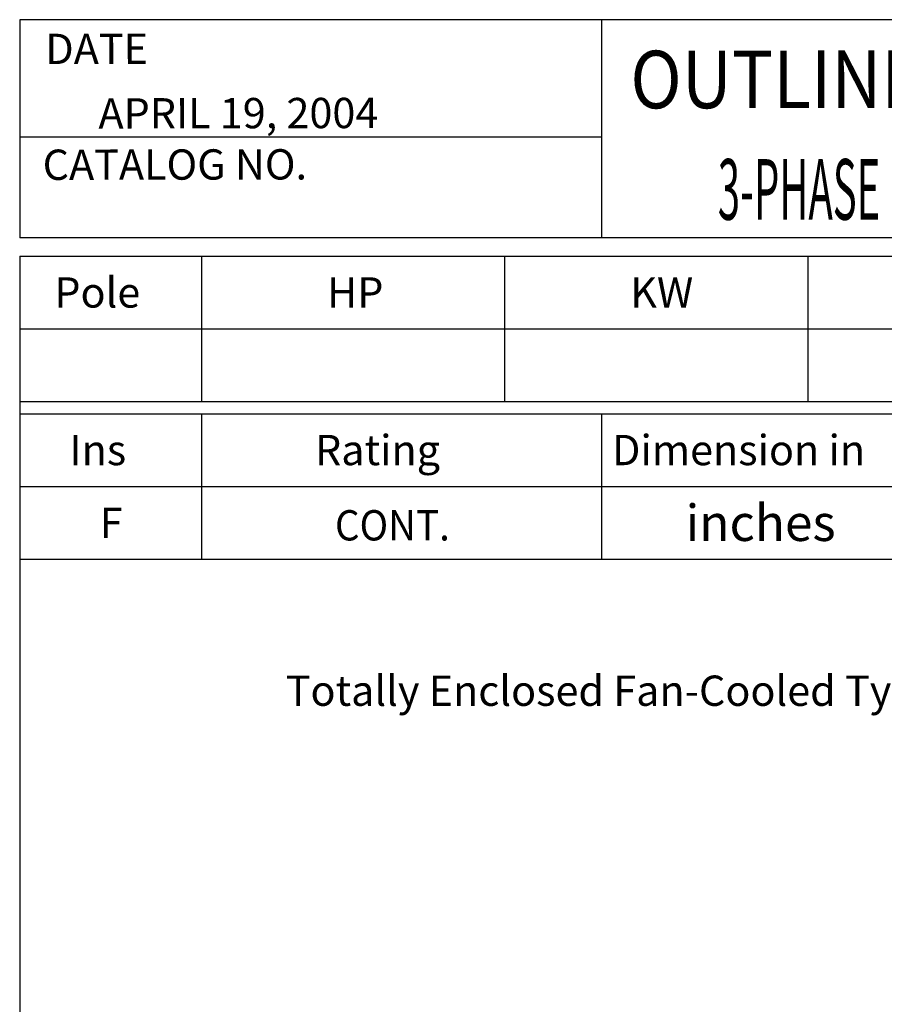
# Model space of a CAD drawing. Extents: x -26 to 49, y -5 to 110.
# Drawn here: x -23 to 6, y 76 to 110 of the extents above; entities that cross this region are included whole.
import ezdxf

# ---------------------------------------------------------------- set-up
doc = ezdxf.new("R2010")
doc.units = 0
doc.header["$MEASUREMENT"] = 0
doc.layers.get('0').update_dxf_attribs({"linetype": 'CONTINUOUS'})
doc.layers.add('99', color=7, linetype='CONTINUOUS')
doc.layers.add('PV', color=7, linetype='CONTINUOUS')
doc.styles.add('MICROCADAM', font='TXT.SHX', dxfattribs={"height": 4.1672, "bigfont": 'CHINESET.SHX'})

msp = doc.modelspace()

# ---------------------------------------------------------------- linework, layer by layer
at = {"color": 7, "linetype": 'Continuous'}
for p, q in [((49.322, 109.975), (-23.202, 109.975)), ((-23.202, 109.975), (-23.202, 102.515)), ((-3.309, 109.975), (-3.309, 102.515)), ((-3.309, 105.954), (-23.202, 105.954)), ((49.322, 102.515), (-23.202, 102.515)), ((-23.202, 101.893), (49.322, 101.893)), ((-23.202, 101.893), (-23.202, 2.846)), ((-16.985, 101.893), (-16.985, 96.92)), ((-6.625, 101.893), (-6.625, 96.92)), ((3.736, 101.893), (3.736, 96.92)), ((-23.202, 99.407), (49.322, 99.407)), ((-23.202, 96.92), (49.322, 96.92)), ((-23.202, 96.506), (49.322, 96.506)), ((-16.985, 96.506), (-16.985, 91.533)), ((-3.309, 96.506), (-3.309, 91.533)), ((-23.202, 94.019), (49.322, 94.019)), ((-23.202, 91.533), (49.322, 91.533))]:
    msp.add_line(p, q, dxfattribs=at)

# ---------------------------------------------------------------- texts
at = {"color": 7, "linetype": 'Continuous', "style": 'MICROCADAM'}
for s, height, p in [('DATE', 1.0361, (-22.326, 108.458)), ('APRIL 19, 2004', 1.03606, (-20.509, 106.253)), ('CATALOG NO.', 1.03606, (-22.416, 104.497))]:
    msp.add_text(s, height=height, rotation=0.1, dxfattribs=at).set_placement(p)
at = {"color": 7, "linetype": 'Continuous', "style": 'MICROCADAM', "width": 0.88249}
msp.add_text('OUTLINE DIMENSIONS', height=1.9685, rotation=0.1, dxfattribs=at).set_placement((-2.325, 106.943))
at = {"color": 7, "linetype": 'Continuous', "style": 'MICROCADAM'}
for s, height, p in [('Pole', 1.0361, (-22.017, 100.132)), ('HP', 1.0361, (-12.693, 100.132)), ('KW', 1.0361, (-2.332, 100.132)), ('Ins', 1.0361, (-21.499, 94.745)), ('Rating', 1.0361, (-13.107, 94.745)), ('Dimension in', 1.03606, (-2.954, 94.745))]:
    msp.add_text(s, height=height, dxfattribs=at).set_placement(p)
at = {"layer": '99', "color": 7, "linetype": 'Continuous', "style": 'MICROCADAM', "width": 0.932282}
msp.add_text('CONT.', height=1.0361, dxfattribs=at).set_placement((-12.424, 92.172))
at = {"layer": 'PV', "color": 7, "linetype": 'Continuous', "style": 'MICROCADAM', "width": 0.48415}
msp.add_text('3-PHASE  INDUCTION  MOTOR', height=2.07211, dxfattribs=at).set_placement((0.664, 103.137))
at = {"layer": 'PV', "color": 7, "linetype": 'Continuous', "style": 'MICROCADAM'}
for s, height, p in [('F', 1.036, (-20.463, 92.258)), ('inches', 1.2433, (-0.438, 92.154)), ('Totally Enclosed Fan-Cooled Type. Squirrel-Cage Rotor.', 1.03606, (-14.108, 86.518))]:
    msp.add_text(s, height=height, dxfattribs=at).set_placement(p)

doc.saveas('drawing.dxf')
